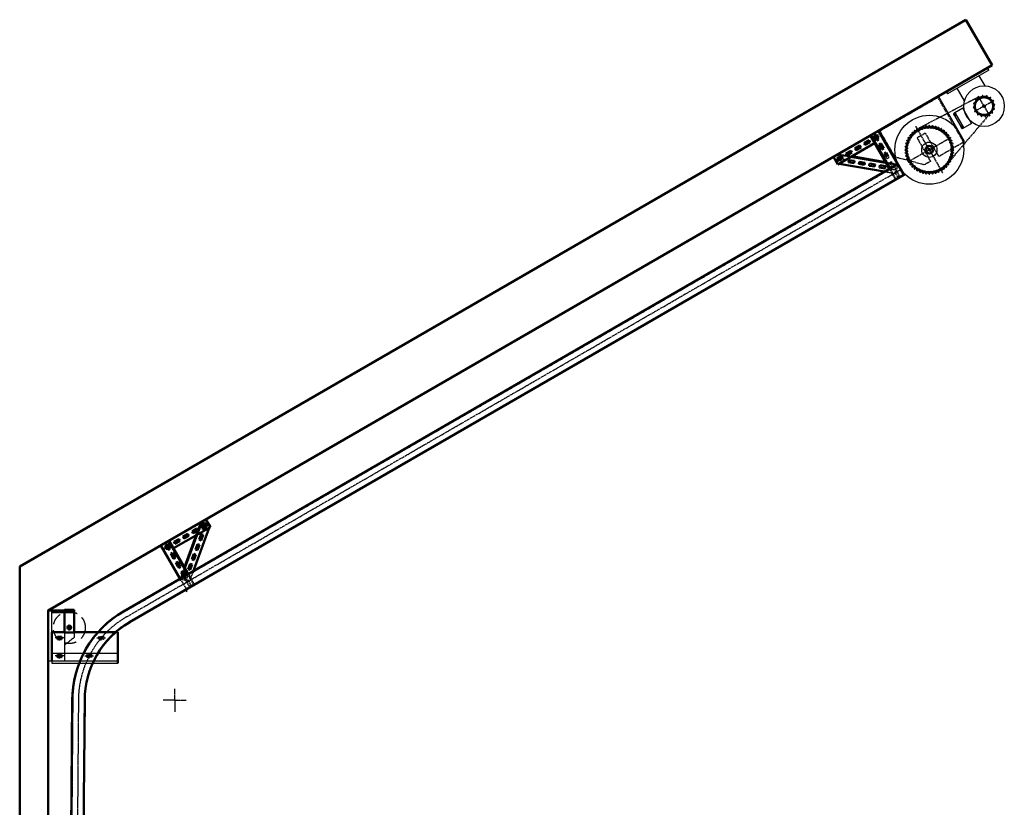
# Model space of a CAD drawing. Extents: x 50840 to 120069, y 20251 to 41575.
# Drawn here: x 109138 to 113266, y 25862 to 29161 of the extents above; entities that cross this region are included whole.
import ezdxf

# ---------------------------------------------------------------- set-up
doc = ezdxf.new("R2010")
doc.units = 0
for name, pattern in [('AM_DIN_F_W050', [6.25, 4.75, -1.5]), ('AM_DIN_G_W050', [13.75, 9.75, -1.5, 1, -1.5]), ('AM_DIN_G_W050x2', [6.875, 4.75, -0.875, 0.375, -0.875]), ('ASVLTYPE', [0.75, 0.5, -0.25]), ('GEN3', [6.25, 5, -1.25]), ('GEN7', [13.75, 10, -1.25, 1.25, -1.25])]:
    doc.linetypes.add(name, pattern=pattern)
doc.layers.get('0').update_dxf_attribs({"linetype": 'CONTINUOUS'})
for name, color, linetype in [('3', 6, 'GEN3'), ('4', 3, 'CONTINUOUS'), ('7', 4, 'GEN7'), ('RAHM5', 7, 'CONTINUOUS')]:
    doc.layers.add(name, color=color, linetype=linetype)
doc.layers.add('7N', color=4, linetype='GEN7', plot=False)
for name, color, linetype, lineweight in [('AM_0', 7, 'CONTINUOUS', 50), ('AM_2', 5, 'CONTINUOUS', 50), ('AM_3', 6, 'AM_DIN_F_W050', 25), ('AM_7', 4, 'AM_DIN_G_W050', 25), ('Ansichtsbamaßung-AM_0', 7, 'CONTINUOUS', 50), ('Ansichtsbamaßung-AM_0N', 7, 'CONTINUOUS', 50), ('Ansichtsbamaßung-AM_3N', 6, 'AM_DIN_F_W050', 25), ('Ansichtsbamaßung-AM_7N', 4, 'AM_DIN_G_W050', 25)]:
    doc.layers.add(name, color=color, linetype=linetype, lineweight=lineweight)

msp = doc.modelspace()

# ---------------------------------------------------------------- linework, layer by layer
for p, q in [((113200.581, 28950.087), (113027.281, 28850.25)), ((113200.581, 28950.087), (113195.589, 28958.752)), ((113159.422, 28926.376), (113183.82, 28884.026)), ((113022.797, 28859.207), (113027.788, 28850.542)), ((113098.798, 28821.265), (113068.44, 28873.961)), ((113099.428, 28650.265), (112989.428, 28840.791)), ((113058.835, 28771.486), (113055.369, 28769.489)), ((113091.762, 28790.455), (113058.835, 28771.486)), ((113059.833, 28769.753), (113058.835, 28771.486)), ((113128.701, 28726.334), (113091.762, 28790.455)), ((113052.77, 28767.992), (113058.76, 28757.594)), ((113055.876, 28769.781), (113053.276, 28768.284)), ((113054.125, 28766.811), (113053.532, 28766.469)), ((113054.799, 28765.641), (113054.125, 28766.811)), ((113055.74, 28762.836), (113054.292, 28765.349)), ((113055.369, 28769.489), (113061.359, 28759.091)), ((113055.408, 28755.442), (113055.409, 28755.441)), ((113055.409, 28755.44), (113055.411, 28755.437)), ((113056.414, 28761.666), (113055.74, 28762.836)), ((113055.821, 28761.325), (113056.414, 28761.666)), ((113057.914, 28765.762), (113057.75, 28765.668)), ((113061.359, 28759.091), (113058.76, 28757.594)), ((113058.76, 28757.594), (113083.719, 28714.269)), ((113059.833, 28769.753), (113095.775, 28707.365)), ((112844.813, 28510.868), (112738.182, 28695.963)), ((113086.318, 28715.767), (113083.719, 28714.269)), ((113083.719, 28714.269), (113089.709, 28703.871)), ((113085.074, 28713.088), (113084.481, 28712.746)), ((113085.748, 28711.918), (113085.074, 28713.088)), ((113086.689, 28709.113), (113085.241, 28711.626)), ((113086.318, 28715.767), (113092.309, 28705.369)), ((113086.318, 28715.767), (113092.309, 28705.369)), ((113087.363, 28707.944), (113086.689, 28709.113)), ((113086.77, 28707.602), (113087.363, 28707.944)), ((113088.864, 28712.04), (113088.699, 28711.945)), ((113092.309, 28705.369), (113089.709, 28703.871)), ((113090.783, 28716.03), (113089.784, 28717.763)), ((113128.701, 28726.334), (113092.309, 28705.369)), ((109258.032, 26500.84), (109258.032, 26690.84)), ((109549.09, 26505.84), (109273.032, 26505.84))]:
    msp.add_line(p, q)
at = {"color": 7}
for p, q in [((113092.809, 28646.444), (113099.428, 28650.265)), ((109258.032, 26475.84), (109273.032, 26475.84)), ((109273.032, 26475.84), (109273.032, 26465.84))]:
    msp.add_line(p, q, dxfattribs=at)
for centre, radius in [((113180.851, 28799.078), 85), ((112951.5, 28616.243), 144.5), ((112951.5, 28616.243), 32)]:
    msp.add_circle(centre, radius)
for centre, radius, start, end in [((113057.429, 28765.483), 4.4, 177.979926, 241.911668), ((113054.031, 28765.603), 1, 119.945881, 177.979605), ((113055.321, 28762.191), 1, 241.911415, 299.945881), ((113088.378, 28711.76), 4.4, 177.979926, 241.911668), ((113084.981, 28711.88), 1, 119.945881, 177.979605), ((113086.271, 28708.468), 1, 241.911415, 299.945881), ((109296.532, 26571.34), 4.5, 90, 270), ((109313.532, 26571.34), 4.5, 270, 90), ((109296.532, 26495.84), 4.5, 90, 270), ((109313.532, 26495.84), 4.5, 270, 90)]:
    msp.add_arc(centre, radius, start, end)
at = {"layer": '3'}
for p, q in [((112991.428, 28837.327), (112740.281, 28692.327)), ((112901.425, 28703.694), (113158.124, 28838.528)), ((113095.964, 28648.265), (112987.964, 28835.327)), ((113180.851, 28799.078), (113156.627, 28841.127)), ((113180.851, 28799.078), (113222.901, 28823.302)), ((113180.851, 28799.078), (113138.802, 28774.854)), ((113180.851, 28799.078), (113205.076, 28757.028)), ((113201.743, 28762.814), (113002.197, 28529.152)), ((112743.745, 28694.327), (112806.245, 28586.074)), ((112951.5, 28616.243), (112894.843, 28714.59)), ((112934.675, 28685.626), (112900.034, 28665.626)), ((112900.034, 28665.626), (112956.534, 28567.765)), ((112934.675, 28685.626), (112991.175, 28587.765)), ((112951.5, 28616.243), (113028.465, 28660.582)), ((112951.5, 28616.243), (112874.536, 28571.904)), ((112951.5, 28616.243), (112935.145, 28606.821)), ((112951.5, 28616.243), (112942.078, 28632.598)), ((112951.5, 28616.243), (112967.855, 28625.665)), ((112951.5, 28616.243), (113008.157, 28517.896)), ((112951.5, 28616.243), (112960.922, 28599.888)), ((113092.809, 28646.444), (112991.175, 28587.765)), ((112930.553, 28552.765), (112800.781, 28587.538)), ((112956.534, 28567.765), (112930.553, 28552.765)), ((109326.032, 26595.84), (109326.032, 26540.84)), ((109326.032, 26595.84), (109326.032, 26505.84)), ((109366.032, 26595.84), (109366.032, 26572.84)), ((109366.032, 26572.84), (109326.032, 26540.84)), ((109471.598, 26575.84), (109480.098, 26575.84)), ((109471.598, 26566.84), (109480.098, 26566.84)), ((109488.598, 26575.84), (109480.098, 26575.84)), ((109488.598, 26566.84), (109480.098, 26566.84)), ((109326.032, 26505.84), (109326.032, 26475.84)), ((109273.032, 26475.84), (109512.529, 26475.84)), ((109421.391, 26500.34), (109429.891, 26500.34)), ((109421.391, 26491.34), (109429.891, 26491.34)), ((109438.391, 26500.34), (109429.891, 26500.34)), ((109438.391, 26491.34), (109429.891, 26491.34)), ((109512.529, 26475.84), (109548.805, 26475.84))]:
    msp.add_line(p, q, dxfattribs=at)
at = {"layer": '3', "linetype": 'ASVLTYPE', "ltscale": 100}
for p, q in [((109326.032, 26685.84), (109326.032, 26679.84)), ((109326.032, 26685.84), (109366.032, 26685.84)), ((109326.032, 26595.84), (109366.032, 26595.84))]:
    msp.add_line(p, q, dxfattribs=at)
at = {"layer": '3'}
msp.add_lwpolyline([(113220.301, 28821.805, 0.00225541), (113220.095, 28822.16, 0.08097085), (113213.122, 28821.04, -0.66424119), (113206.892, 28828.157, 0.08097085), (113208.926, 28834.92, 0.00225541), (113208.601, 28835.172, 0.00225541), (113208.274, 28835.421, 0.08097085), (113202.262, 28831.718, -0.66424119), (113193.782, 28835.909, 0.08097085), (113193.072, 28842.935, 0.00225541), (113192.676, 28843.044, 0.00225541), (113192.279, 28843.148, 0.08097085), (113188.141, 28837.427, -0.66424119), (113178.703, 28838.054, 0.08097085), (113175.359, 28844.274, 0.00225541), (113174.951, 28844.222, 0.00225541), (113174.544, 28844.167, 0.08097085), (113172.911, 28837.297, -0.66424119), (113163.951, 28834.265, 0.08097085), (113158.481, 28838.731, 0.00225541), (113158.124, 28838.528, 0.96499249), (113160.224, 28834.148, 1.73858244), (113158.889, 28831.349, -0.66424119), (113151.772, 28825.119, 0.08097085), (113145.009, 28827.152, 0.00225541), (113144.758, 28826.828, 0.00225541), (113144.509, 28826.501, 0.08097085), (113148.211, 28820.488, -0.66424119), (113144.02, 28812.009, 0.08097085), (113136.994, 28811.299, 0.00225541), (113136.886, 28810.903, 0.00225541), (113136.781, 28810.506, 0.08097085), (113142.503, 28806.368, -0.66424119), (113141.875, 28796.93, 0.08097085), (113135.656, 28793.585, 0.00225541), (113135.707, 28793.178, 0.00225541), (113135.762, 28792.771, 0.08097085), (113142.632, 28791.137, -0.66424119), (113145.664, 28782.178, 0.08097085), (113141.198, 28776.708, 0.00225541), (113141.401, 28776.351, 0.00225541), (113141.608, 28775.996, 0.08097085), (113148.58, 28777.116, -0.66424119), (113154.81, 28769.999, 0.08097085), (113152.777, 28763.236, 0.00225541), (113153.101, 28762.984, 0.00225541), (113153.428, 28762.735, 0.08097085), (113159.441, 28766.438, -0.66424119), (113167.92, 28762.246, 0.08097085), (113168.63, 28755.221, 0.00225541), (113169.026, 28755.112, 0.00225541), (113169.423, 28755.007, 0.08097085), (113173.561, 28760.729, -0.66424119), (113183, 28760.102, 0.08097085), (113186.344, 28753.882, 0.00225541), (113186.751, 28753.934, 0.00225541), (113187.158, 28753.989, 0.08097085), (113188.792, 28760.859, -0.66424119), (113197.752, 28763.891, 0.08097085), (113203.221, 28759.424, 0.00225541), (113203.578, 28759.628, 0.00225541), (113203.933, 28759.835, 0.08097085), (113202.813, 28766.807, -0.66424119), (113209.931, 28773.037, 0.08097085), (113216.693, 28771.004, 0.00225541), (113216.945, 28771.328, 0.00225541), (113217.194, 28771.655, 0.08097085), (113213.491, 28777.668, -0.66424119), (113217.683, 28786.147, 0.08097085), (113224.708, 28786.857, 0.00225541), (113224.817, 28787.253, 0.00225541), (113224.922, 28787.65, 0.08097085), (113219.2, 28791.788, -0.66424119), (113219.827, 28801.226, 0.08097085), (113226.047, 28804.57, 0.00225541), (113225.995, 28804.978, 0.00225541), (113225.94, 28805.385, 0.08097085), (113219.07, 28807.018, -0.66424119), (113216.038, 28815.978, 0.08097085), (113220.505, 28821.448, 0.00225541)], format="xyb", close=True, dxfattribs=at)
for centre, radius in [((113180.851, 28799.078), 40.686), ((113180.851, 28799.078), 35.606), ((113180.851, 28799.078), 5), ((112951.5, 28616.243), 5)]:
    msp.add_circle(centre, radius, dxfattribs=at)
at = {"layer": '3', "linetype": 'ASVLTYPE', "ltscale": 100}
msp.add_circle((109346.032, 26614.84), 67, dxfattribs=at)
at = {"layer": '3'}
for centre, radius, start, end in [((113180.851, 28799.078), 40.686, 307.915982, 111.975779), ((109471.598, 26571.34), 4.5, 90, 270), ((109488.598, 26571.34), 4.5, 270, 90), ((109421.391, 26495.84), 4.5, 90, 270), ((109438.391, 26495.84), 4.5, 270, 90)]:
    msp.add_arc(centre, radius, start, end, dxfattribs=at)
at = {"layer": '4'}
for p, q in [((112947.85, 28633.393), (112955.15, 28633.393)), ((112947.85, 28628.564), (112947.85, 28633.393)), ((112955.15, 28633.393), (112955.15, 28628.564))]:
    msp.add_line(p, q, dxfattribs=at)
msp.add_arc((112951.5, 28616.243), 12.85, 106.501873, 73.498127, dxfattribs=at)
at = {"layer": '7', "color": 4}
for p, q in [((109585.918, 26659.655), (112831.863, 28533.702)), ((109384.282, 26310.206), (109342.282, 21009.468))]:
    msp.add_line(p, q, dxfattribs=at)
msp.add_arc((109788.032, 26310.206), 403.75, 120.012719, 180, dxfattribs=at)
at = {"layer": '7N'}
for q in [(109788.032, 26358.575), (109788.032, 26358.575), (109739.663, 26310.206), (109739.663, 26310.206), (109788.032, 26261.837), (109836.401, 26310.206), (109788.032, 26261.837), (109836.401, 26310.206)]:
    msp.add_line((109788.032, 26310.206), q, dxfattribs=at)
at = {"layer": 'AM_0'}
for p, q in [((112825.793, 28543.884), (112738.182, 28695.963)), ((112847.285, 28506.99), (112738.281, 28695.791)), ((109898.454, 27056.014), (109878.471, 27001.955)), ((109901.268, 27054.974), (109882.537, 27004.303)), ((109898.454, 27056.014), (109936.16, 27042.076)), ((109898.605, 27039.56), (109919.39, 27051.56)), ((109903.105, 27031.766), (109898.605, 27039.56)), ((109903.105, 27031.766), (109923.89, 27043.766)), ((109905.501, 27024.605), (109913.822, 27047.116)), ((109922.264, 27043.995), (109913.822, 27047.116)), ((109914.389, 27022.692), (109922.264, 27043.995)), ((109937.568, 27036.075), (109919.068, 27068.118)), ((109923.89, 27043.766), (109919.39, 27051.56)), ((109935.973, 27042.145), (109932.687, 27033.257)), ((109937.568, 27036.075), (109783.416, 26947.075)), ((109822.395, 26995.56), (109843.18, 27007.56)), ((109826.895, 26987.766), (109847.68, 26999.766)), ((109878.471, 27001.955), (109828.999, 26868.122)), ((109882.537, 27004.303), (109830.949, 26864.744)), ((109847.68, 26999.766), (109843.18, 27007.56)), ((109860.5, 27017.56), (109881.285, 27029.56)), ((109865, 27009.766), (109860.5, 27017.56)), ((109932.687, 27033.257), (109863.226, 26845.347)), ((109865, 27009.766), (109885.785, 27021.766)), ((109885.785, 27021.766), (109881.285, 27029.56)), ((109890.245, 26983.334), (109898.567, 27005.845)), ((109907.008, 27002.725), (109898.567, 27005.845)), ((109898.687, 26980.214), (109907.008, 27002.725)), ((109912.939, 27021.855), (109905.501, 27024.605)), ((109913.943, 27021.484), (109912.939, 27021.855)), ((109913.943, 27021.484), (109914.389, 27022.692)), ((109812.776, 26816.22), (109730.275, 26959.118)), ((109746.185, 26951.56), (109752.68, 26955.31)), ((109756.836, 26966.111), (109749.042, 26961.611)), ((109761.042, 26940.827), (109749.042, 26961.611)), ((109752.68, 26955.31), (109760.474, 26959.81)), ((109768.836, 26945.327), (109756.836, 26966.111)), ((109760.474, 26959.81), (109766.969, 26963.56)), ((109844.819, 26834.72), (109762.317, 26977.618)), ((109847.418, 26836.22), (109764.916, 26979.118)), ((109764.974, 26952.016), (109771.469, 26955.766)), ((109771.469, 26955.766), (109766.969, 26963.56)), ((109784.29, 26973.56), (109805.074, 26985.56)), ((109788.79, 26965.766), (109784.29, 26973.56)), ((109788.79, 26965.766), (109809.574, 26977.766)), ((109809.574, 26977.766), (109805.074, 26985.56)), ((109826.895, 26987.766), (109822.395, 26995.56)), ((109874.989, 26942.064), (109883.311, 26964.575)), ((109891.752, 26961.454), (109883.311, 26964.575)), ((109883.431, 26938.943), (109891.752, 26961.454)), ((109898.687, 26980.214), (109890.245, 26983.334)), ((109750.685, 26943.766), (109746.185, 26951.56)), ((109750.685, 26943.766), (109757.18, 26947.516)), ((109757.18, 26947.516), (109764.974, 26952.016)), ((109768.836, 26945.327), (109761.042, 26940.827)), ((109778.836, 26928.006), (109771.042, 26923.506)), ((109783.042, 26902.722), (109771.042, 26923.506)), ((109790.836, 26907.222), (109778.836, 26928.006)), ((109861.49, 26905.544), (109868.055, 26923.304)), ((109876.497, 26920.184), (109868.055, 26923.304)), ((109873.688, 26912.586), (109876.497, 26920.184)), ((109883.431, 26938.943), (109874.989, 26942.064)), ((109790.836, 26907.222), (109783.042, 26902.722)), ((109800.836, 26889.901), (109793.042, 26885.401)), ((109801.432, 26870.869), (109793.042, 26885.401)), ((109812.836, 26869.116), (109809.226, 26875.369)), ((109844.478, 26859.522), (109852.799, 26882.034)), ((109861.241, 26878.913), (109852.799, 26882.034)), ((109852.919, 26856.402), (109861.241, 26878.913)), ((109859.734, 26900.793), (109861.49, 26905.544)), ((109868.175, 26897.672), (109859.734, 26900.793)), ((109868.175, 26897.672), (109873.688, 26912.586)), ((109805.042, 26864.616), (109801.432, 26870.869)), ((109812.836, 26869.116), (109805.042, 26864.616)), ((109822.836, 26851.796), (109815.042, 26847.296)), ((109827.042, 26826.511), (109815.042, 26847.296)), ((109834.836, 26831.011), (109822.836, 26851.796)), ((109834.836, 26831.011), (109827.042, 26826.511)), ((109845.985, 26837.643), (109837.543, 26840.763)), ((109852.919, 26856.402), (109844.478, 26859.522)), ((109844.928, 26834.782), (109845.985, 26837.643)), ((109811.364, 26820.414), (109816.654, 26818.458)), ((109829.222, 26818.252), (109832.729, 26827.74)), ((109296.532, 26575.84), (109305.032, 26575.84)), ((109296.532, 26566.84), (109305.032, 26566.84)), ((109313.532, 26575.84), (109305.032, 26575.84)), ((109313.532, 26566.84), (109305.032, 26566.84)), ((109296.532, 26500.34), (109305.032, 26500.34)), ((109296.532, 26491.34), (109305.032, 26491.34)), ((109313.532, 26500.34), (109305.032, 26500.34)), ((109313.532, 26491.34), (109305.032, 26491.34))]:
    msp.add_line(p, q, dxfattribs=at)
at = {"layer": 'AM_0', "color": 0}
for p, q in [((112698.765, 28656.233), (112677.981, 28644.233)), ((112703.265, 28648.439), (112682.481, 28636.439)), ((112703.265, 28648.439), (112698.765, 28656.233)), ((112786.142, 28532.893), (112703.64, 28675.791)), ((112788.74, 28534.393), (112706.238, 28677.291)), ((112718.943, 28676.285), (112726.737, 28680.785)), ((112730.943, 28655.5), (112718.943, 28676.285)), ((112730.375, 28674.483), (112722.581, 28669.983)), ((112738.737, 28660), (112726.737, 28680.785)), ((112734.875, 28666.689), (112727.081, 28662.189)), ((112730.943, 28655.5), (112738.737, 28660)), ((112567.987, 28554.748), (112722.14, 28643.748)), ((112622.555, 28612.233), (112601.771, 28600.233)), ((112627.055, 28604.439), (112622.555, 28612.233)), ((112660.66, 28634.233), (112639.876, 28622.233)), ((112644.376, 28614.439), (112639.876, 28622.233)), ((112665.16, 28626.439), (112644.376, 28614.439)), ((112665.16, 28626.439), (112660.66, 28634.233)), ((112682.481, 28636.439), (112677.981, 28644.233)), ((112740.943, 28638.179), (112748.737, 28642.679)), ((112752.943, 28617.395), (112740.943, 28638.179)), ((112760.737, 28621.895), (112748.737, 28642.679)), ((112752.943, 28617.395), (112760.737, 28621.895)), ((112773.332, 28634.9), (112799.832, 28589.001)), ((112567.987, 28554.748), (112549.487, 28586.791)), ((112584.45, 28590.233), (112563.666, 28578.233)), ((112568.166, 28570.439), (112563.666, 28578.233)), ((112588.95, 28582.439), (112568.166, 28570.439)), ((112588.95, 28582.439), (112584.45, 28590.233)), ((112592.436, 28567.913), (112591.166, 28568.13)), ((112592.436, 28567.913), (112592.616, 28568.967)), ((112606.271, 28592.439), (112601.771, 28600.233)), ((112627.055, 28604.439), (112606.271, 28592.439)), ((112612.149, 28564.538), (112613.667, 28573.409)), ((112635.805, 28560.489), (112612.149, 28564.538)), ((112637.323, 28569.36), (112613.667, 28573.409)), ((112623.018, 28586.52), (112769.673, 28561.417)), ((112627.084, 28588.867), (112767.723, 28564.795)), ((112635.805, 28560.489), (112637.323, 28569.36)), ((112655.518, 28557.115), (112657.037, 28565.986)), ((112680.693, 28561.937), (112657.037, 28565.986)), ((112762.943, 28600.074), (112770.737, 28604.574)), ((112771.333, 28585.543), (112762.943, 28600.074)), ((112779.127, 28590.043), (112770.737, 28604.574)), ((112572.868, 28557.566), (112770.334, 28523.766)), ((112679.174, 28553.066), (112655.518, 28557.115)), ((112679.174, 28553.066), (112680.693, 28561.937)), ((112698.887, 28549.692), (112700.406, 28558.563)), ((112722.543, 28545.643), (112698.887, 28549.692)), ((112724.062, 28554.514), (112700.406, 28558.563)), ((112722.543, 28545.643), (112724.062, 28554.514)), ((112742.257, 28542.268), (112743.775, 28551.139)), ((112765.913, 28538.219), (112742.257, 28542.268)), ((112767.431, 28547.09), (112743.775, 28551.139)), ((112765.913, 28538.219), (112767.431, 28547.09))]:
    msp.add_line(p, q, dxfattribs=at)
at = {"layer": 'AM_0', "color": 4}
for p, q in [((109572.793, 26682.388), (112818.738, 28556.435)), ((109599.043, 26636.922), (112844.988, 28510.969)), ((109358.032, 26310.206), (109316.032, 21009.468)), ((109410.532, 26310.206), (109368.532, 21009.468))]:
    msp.add_line(p, q, dxfattribs=at)
at = {"layer": 'AM_0'}
msp.add_lwpolyline([(109809.226, 26875.369), (109800.836, 26889.901)], dxfattribs=at)
for radius in [433, 380]:
    msp.add_arc((110027.004, 26439.928), radius, 119.653341, 120.346659, dxfattribs=at)
at = {"layer": 'AM_0', "color": 4}
for radius, start in [(430, 120.011943), (377.5, 120.013604)]:
    msp.add_arc((109788.032, 26310.206), radius, start, 180, dxfattribs=at)
at = {"layer": 'AM_0'}
msp.add_solid([(109273.032, 26679.84), (109273.032, 26673.84), (109279.032, 26679.84)], dxfattribs=at)
at = {"layer": 'AM_2'}
for p, q in [((109138.032, 26871.22), (113104.284, 29161.137)), ((113104.284, 29161.137), (113214.284, 28970.612)), ((109258.032, 26686.468), (113214.284, 28970.612)), ((109138.032, 26871.22), (109138.032, 21009.468)), ((109258.032, 21009.468), (109258.032, 26686.468))]:
    msp.add_line(p, q, dxfattribs=at)
at = {"layer": 'AM_3'}
msp.add_line((112739.781, 28693.193), (112739.778, 28693.191), dxfattribs=at)
at = {"layer": 'AM_3', "color": 0}
for p, q in [((112722.581, 28669.983), (112716.086, 28666.233)), ((112720.586, 28658.439), (112716.086, 28666.233)), ((112727.081, 28662.189), (112720.586, 28658.439)), ((112736.871, 28678.233), (112730.375, 28674.483)), ((112741.371, 28670.439), (112734.875, 28666.689)), ((112741.371, 28670.439), (112736.871, 28678.233)), ((112570.276, 28598.591), (112563.494, 28558.968)), ((112568.78, 28571.962), (112570.298, 28580.833)), ((112591.166, 28568.13), (112568.78, 28571.962)), ((112569.77, 28595.634), (112623.018, 28586.52)), ((112570.276, 28598.591), (112627.084, 28588.867)), ((112593.954, 28576.784), (112570.298, 28580.833)), ((112592.616, 28568.967), (112593.954, 28576.784)), ((112767.723, 28564.795), (112817.857, 28556.214)), ((112774.943, 28579.29), (112771.333, 28585.543)), ((112774.943, 28579.29), (112782.737, 28583.79)), ((112782.737, 28583.79), (112779.127, 28590.043)), ((112784.835, 28562.156), (112792.629, 28566.656)), ((112804.737, 28545.685), (112792.737, 28566.469)), ((112563.527, 28559.165), (112572.868, 28557.566)), ((112769.673, 28561.417), (112817.351, 28553.257)), ((112770.334, 28523.766), (112811.108, 28516.787)), ((112796.943, 28541.185), (112784.943, 28561.969)), ((112785.626, 28534.845), (112787.144, 28543.716)), ((112809.282, 28530.796), (112785.626, 28534.845)), ((112812.641, 28486.995), (112786.142, 28532.893)), ((112810.8, 28539.667), (112787.144, 28543.716)), ((112815.239, 28488.495), (112788.74, 28534.393)), ((112796.943, 28541.185), (112804.737, 28545.685)), ((112806.943, 28523.864), (112814.737, 28528.364)), ((112818.943, 28503.079), (112806.943, 28523.864)), ((112809.282, 28530.796), (112810.8, 28539.667)), ((112817.857, 28556.214), (112811.108, 28516.787)), ((112826.737, 28507.579), (112814.737, 28528.364)), ((112818.943, 28503.079), (112826.737, 28507.579)), ((109827.647, 26864.464), (109811.364, 26820.414)), ((109829.597, 26861.086), (109814.178, 26819.374)), ((109832.729, 26827.74), (109837.543, 26840.763)), ((109837.664, 26815.131), (109844.928, 26834.782)), ((109871.319, 26788.821), (109844.819, 26834.72)), ((109873.917, 26790.321), (109847.418, 26836.22)), ((109863.226, 26845.347), (109848.883, 26806.545)), ((109812.776, 26816.22), (109839.276, 26770.321)), ((109816.654, 26818.458), (109848.883, 26806.545)), ((109837.664, 26815.131), (109829.222, 26818.252)), ((109844.836, 26813.691), (109837.042, 26809.191)), ((109849.042, 26788.406), (109837.042, 26809.191)), ((109856.836, 26792.906), (109844.836, 26813.691)), ((109856.836, 26792.906), (109849.042, 26788.406))]:
    msp.add_line(p, q, dxfattribs=at)
at = {"layer": 'AM_3', "color": 4}
for p, q in [((109574.043, 26680.223), (112819.988, 28554.27)), ((109597.793, 26639.087), (112843.738, 28513.134)), ((109360.532, 26310.206), (109318.532, 21009.468)), ((109408.032, 26310.206), (109366.032, 21009.468))]:
    msp.add_line(p, q, dxfattribs=at)
for radius, start in [(427.5, 120.012013), (380, 120.013514)]:
    msp.add_arc((109788.032, 26310.206), radius, start, 180, dxfattribs=at)
at = {"layer": 'AM_7', "linetype": 'AM_DIN_G_W050x2'}
for p, q in [((109346.032, 26614.84), (109346.032, 26626.452)), ((109346.032, 26614.84), (109334.419, 26614.84)), ((109346.032, 26614.84), (109357.644, 26614.84)), ((109346.032, 26614.84), (109346.032, 26603.228)), ((109323.232, 26571.34), (109286.832, 26571.34)), ((109305.032, 26560.84), (109305.032, 26581.24)), ((109461.898, 26571.34), (109498.298, 26571.34)), ((109480.098, 26560.84), (109480.098, 26581.24)), ((109305.032, 26485.34), (109305.032, 26505.74)), ((109429.891, 26485.34), (109429.891, 26505.74)), ((109323.232, 26495.84), (109286.832, 26495.84)), ((109411.691, 26495.84), (109448.091, 26495.84))]:
    msp.add_line(p, q, dxfattribs=at)
at = {"layer": 'Ansichtsbamaßung-AM_0'}
for p, q in [((109258.032, 26685.84), (109326.032, 26685.84)), ((109273.032, 26679.84), (109366.032, 26679.84)), ((109326.032, 26688.84), (109366.032, 26688.84)), ((109326.032, 26688.84), (109326.032, 26685.84)), ((109326.032, 26679.84), (109326.032, 26595.84)), ((109366.032, 26688.84), (109366.032, 26595.84)), ((109273.032, 26595.84), (109326.032, 26595.84)), ((109273.032, 26595.84), (109273.032, 26475.84)), ((109326.032, 26594.84), (109366.032, 26594.84)), ((109366.032, 26595.84), (109548.805, 26595.84)), ((109548.805, 26595.84), (109548.805, 26465.84))]:
    msp.add_line(p, q, dxfattribs=at)
msp.add_circle((109346.032, 26614.84), 8, dxfattribs=at)
at = {"layer": 'Ansichtsbamaßung-AM_0N', "color": 6}
msp.add_lwpolyline([(112850.727, 28616.243, 0.00089161), (112850.728, 28615.884, 0.02672441), (112855.845, 28613.996, -0.6880843), (112856.37, 28605.986, 0.02672441), (112851.543, 28603.446, 0.00089161), (112851.59, 28603.09, 0.00089161), (112851.637, 28602.733, 0.02672441), (112856.957, 28601.53, -0.6880843), (112858.523, 28593.656, 0.02672441), (112854.069, 28590.508, 0.00089161), (112854.161, 28590.161, 0.00089161), (112854.255, 28589.814, 0.02672441), (112859.686, 28589.315, -0.6880843), (112862.267, 28581.714, 0.02672441), (112858.261, 28578.011, 0.00089161), (112858.398, 28577.679, 0.00089161), (112858.536, 28577.347, 0.02672441), (112863.987, 28577.561, -0.6880843), (112867.537, 28570.362, 0.02672441), (112864.049, 28566.168, 0.00089161), (112864.228, 28565.857, 0.00089161), (112864.409, 28565.546, 0.02672441), (112869.784, 28566.47, -0.6880843), (112874.244, 28559.795, 0.02672441), (112871.333, 28555.182, 0.00089161), (112871.552, 28554.897, 0.00089161), (112871.771, 28554.612, 0.02672441), (112876.98, 28556.229, -0.6880843), (112882.273, 28550.194, 0.02672441), (112879.989, 28545.241, 0.00089161), (112880.243, 28544.986, 0.00089161), (112880.498, 28544.732, 0.02672441), (112885.451, 28547.016, -0.6880843), (112891.486, 28541.723, 0.02672441), (112889.869, 28536.514, 0.00089161), (112890.154, 28536.295, 0.00089161), (112890.439, 28536.076, 0.02672441), (112895.052, 28538.987, -0.6880843), (112901.727, 28534.527, 0.02672441), (112900.803, 28529.152, 0.00089161), (112901.114, 28528.971, 0.00089161), (112901.425, 28528.792, 0.02672441), (112905.619, 28532.28, -0.6880843), (112912.818, 28528.729, 0.02672441), (112912.604, 28523.279, 0.00089161), (112912.936, 28523.141, 0.00089161), (112913.268, 28523.004, 0.02672441), (112916.971, 28527.01, -0.6880843), (112924.572, 28524.429, 0.02672441), (112925.071, 28518.998, 0.00089161), (112925.418, 28518.904, 0.00089161), (112925.766, 28518.812, 0.02672441), (112928.913, 28523.266, -0.6880843), (112936.787, 28521.7, 0.02672441), (112937.99, 28516.38, 0.00089161), (112938.347, 28516.333, 0.00089161), (112938.703, 28516.286, 0.02672441), (112941.243, 28521.113, -0.6880843), (112949.253, 28520.588, 0.02672441), (112951.141, 28515.471, 0.00089161), (112951.5, 28515.47, 0.00089161), (112951.859, 28515.471, 0.02672441), (112953.747, 28520.588, -0.6880843), (112961.758, 28521.113, 0.02672441), (112964.297, 28516.286, 0.00089161), (112964.654, 28516.333, 0.00089161), (112965.01, 28516.38, 0.02672441), (112966.213, 28521.7, -0.6880843), (112974.087, 28523.266, 0.02672441), (112977.235, 28518.812, 0.00089161), (112977.582, 28518.904, 0.00089161), (112977.929, 28518.998, 0.02672441), (112978.428, 28524.429, -0.6880843), (112986.029, 28527.01, 0.02672441), (112989.732, 28523.004, 0.00089161), (112990.064, 28523.141, 0.00089161), (112990.396, 28523.279, 0.02672441), (112990.182, 28528.729, -0.6880843), (112997.381, 28532.28, 0.02672441), (113001.575, 28528.792, 0.00089161), (113001.886, 28528.971, 0.00089161), (113002.197, 28529.152, 0.02672441), (113001.274, 28534.527, -0.6880843), (113007.948, 28538.987, 0.02672441), (113012.561, 28536.076, 0.00089161), (113012.847, 28536.295, 0.00089161), (113013.131, 28536.514, 0.02672441), (113011.514, 28541.723, -0.6880843), (113017.549, 28547.016, 0.02672441), (113022.503, 28544.732, 0.00089161), (113022.757, 28544.986, 0.00089161), (113023.011, 28545.241, 0.02672441), (113020.727, 28550.194, -0.6880843), (113026.02, 28556.229, 0.02672441), (113031.229, 28554.612, 0.00089161), (113031.448, 28554.897, 0.00089161), (113031.667, 28555.182, 0.02672441), (113028.756, 28559.795, -0.6880843), (113033.216, 28566.47, 0.02672441), (113038.592, 28565.546, 0.00089161), (113038.772, 28565.857, 0.00089161), (113038.951, 28566.168, 0.02672441), (113035.463, 28570.362, -0.6880843), (113039.014, 28577.561, 0.02672441), (113044.464, 28577.347, 0.00089161), (113044.602, 28577.679, 0.00089161), (113044.739, 28578.011, 0.02672441), (113040.734, 28581.714, -0.6880843), (113043.314, 28589.315, 0.02672441), (113048.745, 28589.814, 0.00089161), (113048.839, 28590.161, 0.00089161), (113048.931, 28590.508, 0.02672441), (113044.477, 28593.656, -0.6880843), (113046.043, 28601.53, 0.02672441), (113051.363, 28602.733, 0.00089161), (113051.411, 28603.09, 0.00089161), (113051.457, 28603.446, 0.02672441), (113046.63, 28605.986, -0.6880843), (113047.155, 28613.996, 0.02672441), (113052.272, 28615.884, 0.00089161), (113052.273, 28616.243, 0.00089161), (113052.272, 28616.602, 0.02672441), (113047.155, 28618.49, -0.6880843), (113046.63, 28626.501, 0.02672441), (113051.457, 28629.04, 0.00089161), (113051.411, 28629.397, 0.00089161), (113051.363, 28629.753, 0.02672441), (113046.043, 28630.956, -0.6880843), (113044.477, 28638.83, 0.02672441), (113048.931, 28641.978, 0.00089161), (113048.839, 28642.325, 0.00089161), (113048.745, 28642.672, 0.02672441), (113043.314, 28643.171, -0.6880843), (113040.734, 28650.772, 0.02672441), (113044.739, 28654.475, 0.00089161), (113044.602, 28654.807, 0.00089161), (113044.464, 28655.139, 0.02672441), (113039.014, 28654.925, -0.6880843), (113035.463, 28662.124, 0.02672441), (113038.951, 28666.318, 0.00089161), (113038.772, 28666.629, 0.00089161), (113038.592, 28666.94, 0.02672441), (113033.216, 28666.017, -0.6880843), (113028.756, 28672.691, 0.02672441), (113031.667, 28677.304, 0.00089161), (113031.448, 28677.59, 0.00089161), (113031.229, 28677.874, 0.02672441), (113026.02, 28676.257, -0.6880843), (113020.727, 28682.292, 0.02672441), (113023.011, 28687.245, 0.00089161), (113022.757, 28687.5, 0.00089161), (113022.503, 28687.754, 0.02672441), (113017.549, 28685.47, -0.6880843), (113011.514, 28690.763, 0.02672441), (113013.131, 28695.972, 0.00089161), (113012.847, 28696.191, 0.00089161), (113012.561, 28696.41, 0.02672441), (113007.948, 28693.499, -0.6880843), (113001.274, 28697.959, 0.02672441), (113002.197, 28703.334, 0.00089161), (113001.886, 28703.515, 0.00089161), (113001.575, 28703.694, 0.02672441), (112997.381, 28700.206, -0.6880843), (112990.182, 28703.757, 0.02672441), (112990.396, 28709.207, 0.00089161), (112990.064, 28709.345, 0.00089161), (112989.732, 28709.482, 0.02672441), (112986.029, 28705.477, -0.6880843), (112978.428, 28708.057, 0.02672441), (112977.929, 28713.488, 0.00089161), (112977.582, 28713.582, 0.00089161), (112977.235, 28713.674, 0.02672441), (112974.087, 28709.22, -0.6880843), (112966.213, 28710.786, 0.02672441), (112965.01, 28716.106, 0.00089161), (112964.654, 28716.154, 0.00089161), (112964.297, 28716.2, 0.02672441), (112961.758, 28711.373, -0.6880843), (112953.747, 28711.898, 0.02672441), (112951.859, 28717.015, 0.00089161), (112951.5, 28717.016, 0.00089161), (112951.141, 28717.015, 0.02672441), (112949.253, 28711.898, -0.6880843), (112941.243, 28711.373, 0.02672441), (112938.703, 28716.2, 0.00089161), (112938.347, 28716.154, 0.00089161), (112937.99, 28716.106, 0.02672441), (112936.787, 28710.786, -0.6880843), (112928.913, 28709.22, 0.02672441), (112925.766, 28713.674, 0.00089161), (112925.418, 28713.582, 0.00089161), (112925.071, 28713.488, 0.02672441), (112924.572, 28708.057, -0.6880843), (112916.971, 28705.477, 0.02672441), (112913.268, 28709.482, 0.00089161), (112912.936, 28709.345, 0.00089161), (112912.604, 28709.207, 0.02672441), (112912.818, 28703.757, -0.6880843), (112905.619, 28700.206, 0.02672441), (112901.425, 28703.694, 0.00089161), (112901.114, 28703.515, 0.00089161), (112900.803, 28703.334, 0.02672441), (112901.727, 28697.959, -0.6880843), (112895.052, 28693.499, 0.02672441), (112890.439, 28696.41, 0.00089161), (112890.154, 28696.191, 0.00089161), (112889.869, 28695.972, 0.02672441), (112891.486, 28690.763, -0.6880843), (112885.451, 28685.47, 0.02672441), (112880.498, 28687.754, 0.00089161), (112880.243, 28687.5, 0.00089161), (112879.989, 28687.245, 0.02672441), (112882.273, 28682.292, -0.6880843), (112876.98, 28676.257, 0.02672441), (112871.771, 28677.874, 0.00089161), (112871.552, 28677.59, 0.00089161), (112871.333, 28677.304, 0.02672441), (112874.244, 28672.691, -0.6880843), (112869.784, 28666.017, 0.02672441), (112864.409, 28666.94, 0.00089161), (112864.228, 28666.629, 0.00089161), (112864.049, 28666.318, 0.02672441), (112867.537, 28662.124, -0.6880843), (112863.987, 28654.925, 0.02672441), (112858.536, 28655.139, 0.00089161), (112858.398, 28654.807, 0.00089161), (112858.261, 28654.475, 0.02672441), (112862.267, 28650.772, -0.6880843), (112859.686, 28643.171, 0.02672441), (112854.255, 28642.672, 0.00089161), (112854.161, 28642.325, 0.00089161), (112854.069, 28641.978, 0.02672441), (112858.523, 28638.83, -0.6880843), (112856.957, 28630.956, 0.02672441), (112851.637, 28629.753, 0.00089161), (112851.59, 28629.397, 0.00089161), (112851.543, 28629.04, 0.02672441), (112856.37, 28626.501, -0.6880843), (112855.845, 28618.49, 0.02672441), (112850.728, 28616.602, 0.00089161)], format="xyb", close=True, dxfattribs=at)
at = {"layer": 'Ansichtsbamaßung-AM_0N'}
msp.add_circle((112951.5, 28616.243), 15.875, dxfattribs=at)
at = {"layer": 'Ansichtsbamaßung-AM_3N'}
msp.add_circle((112951.5, 28616.243), 92.835, dxfattribs=at)
at = {"layer": 'Ansichtsbamaßung-AM_7N'}
msp.add_circle((112951.5, 28616.243), 97.09, dxfattribs=at)
at = {"layer": 'RAHM5'}
for p, q in [((109258.032, 26475.84), (109258.032, 26685.84)), ((109273.032, 26475.84), (109273.032, 26685.84)), ((109273.032, 26465.84), (109548.805, 26465.84))]:
    msp.add_line(p, q, dxfattribs=at)

doc.saveas('drawing.dxf')
